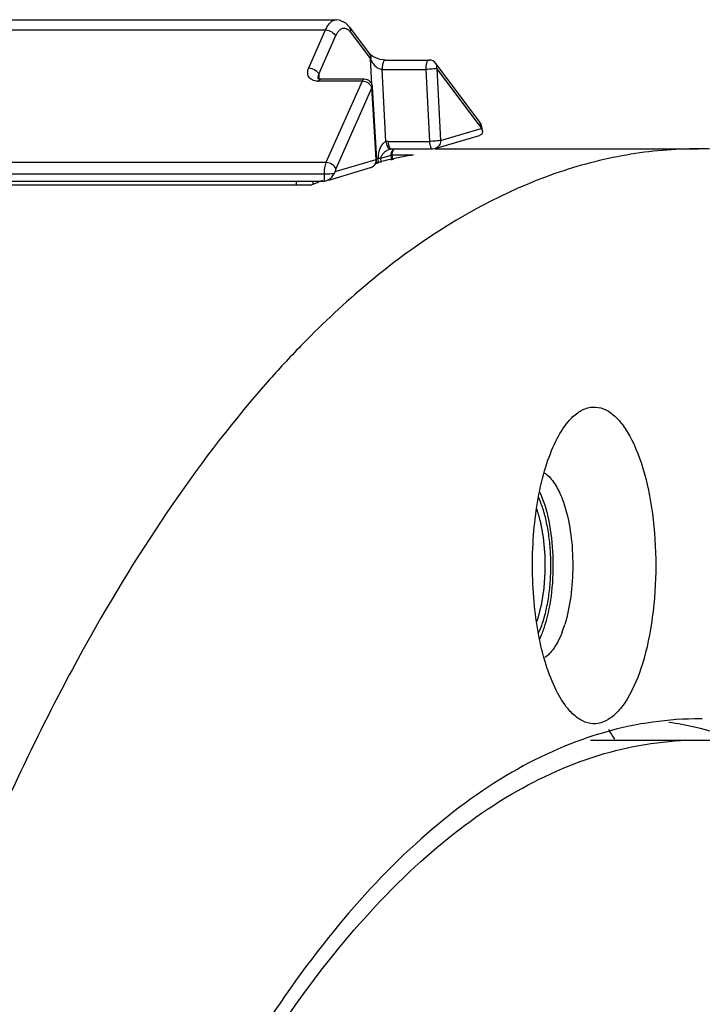
# Model space of a CAD drawing. Units: inches. Extents: x 0 to 64, y 0 to 40.
# Drawn here: x 55.5 to 56.2, y 33.8 to 34.7 of the extents above; entities that cross this region are included whole.
import ezdxf

# ---------------------------------------------------------------- set-up
doc = ezdxf.new("R2010")
doc.units = ezdxf.units.IN
doc.header["$MEASUREMENT"] = 0
doc.layers.add('1', color=7, linetype='Continuous')

msp = doc.modelspace()

# ---------------------------------------------------------------- linework, layer by layer
at = {"layer": '1', "linetype": 'Continuous'}
for p, q in [((53.99759, 34.68961), (55.82892, 34.68961)), ((55.82884, 34.68961), (55.82892, 34.68961)), ((53.98753, 34.68004), (55.81894, 34.68004)), ((55.8032, 34.64458), (55.81894, 34.68004)), ((55.84095, 34.68287), (55.85991, 34.65766)), ((55.81245, 34.63869), (55.82819, 34.67415)), ((55.84191, 34.6782), (55.86086, 34.653)), ((55.86052, 34.657), (55.8599, 34.65767)), ((55.86204, 34.62923), (55.86086, 34.653)), ((55.87473, 34.65201), (55.91541, 34.65201)), ((55.87168, 34.6433), (55.91236, 34.6433)), ((55.87501, 34.57598), (55.87168, 34.6433)), ((55.91236, 34.6433), (55.91569, 34.57615)), ((55.96222, 34.59499), (55.92171, 34.64886)), ((55.92171, 34.64886), (55.92171, 34.64886)), ((55.92266, 34.6442), (55.92598, 34.57705)), ((55.96317, 34.59033), (55.92266, 34.6442)), ((55.81207, 34.6342), (55.81207, 34.63421)), ((55.81245, 34.63869), (55.8127, 34.6343)), ((55.85489, 34.63412), (55.81421, 34.63412)), ((55.85289, 34.6322), (55.81221, 34.6322)), ((55.85289, 34.6322), (55.81924, 34.55641)), ((55.86214, 34.62631), (55.82849, 34.55052)), ((55.86592, 34.5593), (55.86214, 34.62631)), ((55.86653, 34.55967), (55.86275, 34.62669)), ((55.86275, 34.62668), (55.86275, 34.62669)), ((55.92598, 34.57705), (55.96405, 34.58831)), ((55.96499, 34.5869), (55.96483, 34.58827)), ((55.92097, 34.56943), (55.96241, 34.58168)), ((55.96491, 34.58667), (55.96499, 34.5869)), ((55.9651, 34.58563), (55.96499, 34.5869)), ((55.87713, 34.57615), (55.91569, 34.57615)), ((55.87931, 34.56904), (55.87956, 34.56908)), ((55.87956, 34.56908), (55.88018, 34.56911)), ((55.88018, 34.56911), (55.91873, 34.56911)), ((55.88218, 34.56818), (55.88297, 34.56911)), ((55.91873, 34.56911), (55.92096, 34.56943)), ((55.92096, 34.56925), (56.1666, 34.56925)), ((55.86814, 34.55595), (55.86801, 34.56035)), ((55.87056, 34.56057), (55.88009, 34.56339)), ((55.87059, 34.55653), (55.87056, 34.56057)), ((55.8786, 34.56888), (55.87931, 34.56904)), ((55.8786, 34.56888), (55.8786, 34.56888)), ((55.88009, 34.56339), (55.88019, 34.55877)), ((55.88101, 34.56396), (55.88112, 34.55899)), ((55.88101, 34.56353), (55.90055, 34.56353)), ((55.88209, 34.55991), (55.8811, 34.55969)), ((55.81924, 34.55641), (53.87574, 34.55641)), ((55.82186, 34.54014), (55.8609, 34.55168)), ((55.82785, 34.54805), (55.86592, 34.5593)), ((55.86742, 34.5564), (55.86534, 34.55586)), ((55.86744, 34.55579), (55.86537, 34.5553)), ((55.86592, 34.5593), (55.86653, 34.55967)), ((55.88212, 34.55922), (55.88112, 34.55899)), ((55.81742, 34.5456), (53.87385, 34.5456)), ((55.81742, 34.5456), (55.81754, 34.53913)), ((53.87394, 34.53913), (55.81747, 34.53913)), ((55.13527, 34.53561), (55.80612, 34.53561)), ((55.79181, 34.53561), (55.79169, 34.53913)), ((55.80729, 34.53603), (55.80718, 34.53913)), ((55.81754, 34.53913), (55.81946, 34.53943)), ((56.06593, 34.01807), (56.1666, 34.01807))]:
    msp.add_line(p, q, dxfattribs=at)
for points in [[(55.84095, 34.68287), (55.83767, 34.68633), (55.83184, 34.68927), (55.82885, 34.68961)], [(55.87473, 34.652), (55.8729, 34.6521), (55.86981, 34.65262), (55.86632, 34.65368), (55.86308, 34.65519), (55.86084, 34.65672), (55.86052, 34.657)], [(55.81421, 34.63411), (55.813, 34.63421), (55.81203, 34.63449), (55.81187, 34.63458)], [(55.96483, 34.58827), (55.96383, 34.59206), (55.96221, 34.595)], [(55.88101, 34.56396), (55.88125, 34.56601), (55.88218, 34.56818)]]:
    msp.add_lwpolyline(points, dxfattribs=at)
for centre, radius, start, end in [((55.91541, 34.64413), 0.00787, 36.90556, 90), ((55.82672, 34.63502), 0.01467, 181.04099, 183.16822), ((55.85489, 34.62624), 0.00787, 3.20776, 90), ((55.8122, 34.6483), 0.0161, 267.67752, 268.58108), ((55.81221, 34.64858), 0.01638, 268.58237, 270.00337), ((55.95524, 34.58601), 0.00911, 14.56955, 17.66401), ((55.96066, 34.58549), 0.00441, 15.46877, 18.00468), ((55.95992, 34.58518), 0.0052, 5.03171, 6.948), ((55.87712, 34.56285), 0.0133, 89.98011, 99.12482), ((55.88046, 34.57095), 0.00191, 233.55552, 237.26827), ((55.88813, 34.56092), 0.02012, 177.58147, 181.62224), ((55.88956, 34.56086), 0.02155, 173.44057, 177.59127), ((55.88758, 34.56388), 0.00745, 147.48808, 151.41618), ((55.88738, 34.56402), 0.00721, 138.10665, 147.51632), ((55.96963, 34.16222), 0.40721, 99.76633, 102.41274), ((55.85867, 34.55923), 0.00787, 286.16185, 3.22988), ((55.85904, 34.55801), 0.00659, 286.42082, 297.13489), ((55.9717, 34.15281), 0.41684, 102.55337, 104.48738), ((55.98859, 34.10174), 0.47068, 111.52307, 112.80944), ((56.28388, 33.93765), 0.66117, 125.34549, 127.849), ((55.93475, 34.15883), 0.11215, 338.99491, 342.89158), ((56.1666, 33.73081), 0.30695, 89.99935, 90.69165), ((56.1666, 33.73073), 0.30702, 89.3276, 89.9993), ((54.87475, 33.25511), 1.43416, 32.35348, 32.59963), ((56.0924, 33.71668), 0.32118, 77.34007, 81.64496), ((56.09073, 33.70894), 0.32911, 76.34478, 77.3516), ((56.08747, 33.69638), 0.34208, 71.62647, 76.31101), ((54.86167, 33.24682), 1.44964, 32.18615, 32.35362)]:
    msp.add_arc(centre, radius, start, end, dxfattribs=at)
for points, knots in [([(55.81894, 34.68004), (55.81957, 34.68144), (55.82087, 34.68396), (55.82327, 34.68706), (55.82592, 34.68908), (55.82792, 34.6896), (55.82884, 34.68961)], [0, 0, 0, 0, 0.318978, 0.586639, 0.807935, 1, 1, 1, 1]), ([(55.81894, 34.68004), (55.82092, 34.68005), (55.82475, 34.67886), (55.8276, 34.67588), (55.82819, 34.67415)], [0, 0, 0, 0, 0.520373, 1, 1, 1, 1]), ([(55.82819, 34.67415), (55.8287, 34.67528), (55.82976, 34.67732), (55.8317, 34.67982), (55.83386, 34.68143), (55.83549, 34.68182), (55.83624, 34.68181)], [0, 0, 0, 0, 0.319753, 0.587251, 0.807908, 1, 1, 1, 1]), ([(55.83624, 34.68181), (55.83648, 34.6818), (55.83751, 34.68171), (55.8385, 34.68129), (55.83916, 34.68087)], [0, 0, 0, 0, 0.238913, 1, 1, 1, 1]), ([(55.83916, 34.68087), (55.83941, 34.68071), (55.84044, 34.67996), (55.84131, 34.67899), (55.84191, 34.6782)], [0, 0, 0, 0, 0.227285, 1, 1, 1, 1]), ([(55.84095, 34.68287), (55.84143, 34.68224), (55.84211, 34.68069), (55.84207, 34.67902), (55.84191, 34.6782)], [0, 0, 0, 0, 0.485773, 1, 1, 1, 1]), ([(55.86084, 34.65565), (55.86089, 34.65544), (55.86104, 34.65456), (55.86099, 34.65366), (55.86086, 34.653)], [0, 0, 0, 0, 0.244237, 1, 1, 1, 1]), ([(55.86086, 34.653), (55.86168, 34.65079), (55.86374, 34.64756), (55.86765, 34.64432), (55.87032, 34.64331), (55.87168, 34.6433)], [0, 0, 0, 0, 0.465559, 0.729866, 1, 1, 1, 1]), ([(55.87473, 34.65201), (55.87426, 34.652), (55.8735, 34.65146), (55.87287, 34.65045), (55.87221, 34.64887), (55.87172, 34.64645), (55.87164, 34.64439), (55.87168, 34.6433)], [0, 0, 0, 0, 0.145361, 0.247008, 0.369671, 0.666903, 1, 1, 1, 1]), ([(55.91541, 34.65201), (55.91494, 34.65201), (55.91418, 34.65147), (55.91356, 34.65045), (55.91289, 34.64888), (55.9124, 34.64645), (55.91232, 34.64439), (55.91236, 34.6433)], [0, 0, 0, 0, 0.145273, 0.246873, 0.369516, 0.66679, 1, 1, 1, 1]), ([(55.81155, 34.63222), (55.80976, 34.63229), (55.80647, 34.63293), (55.80284, 34.63611), (55.80184, 34.64046), (55.8026, 34.64324), (55.8032, 34.64458)], [0, 0, 0, 0, 0.297501, 0.535686, 0.75666, 1, 1, 1, 1]), ([(55.8032, 34.64458), (55.80518, 34.64459), (55.80901, 34.64341), (55.81186, 34.64042), (55.81245, 34.63869)], [0, 0, 0, 0, 0.520373, 1, 1, 1, 1]), ([(55.92266, 34.6442), (55.9221, 34.64405), (55.92067, 34.64382), (55.91724, 34.64345), (55.91437, 34.64332), (55.91236, 34.6433)], [0, 0, 0, 0, 0.169166, 0.418239, 1, 1, 1, 1]), ([(55.92266, 34.6442), (55.92282, 34.64502), (55.92286, 34.64669), (55.92218, 34.64823), (55.92171, 34.64886)], [0, 0, 0, 0, 0.514414, 1, 1, 1, 1]), ([(55.81205, 34.63475), (55.81205, 34.63507), (55.81206, 34.6364), (55.81224, 34.63772), (55.81245, 34.63869)], [0, 0, 0, 0, 0.245996, 1, 1, 1, 1]), ([(55.81221, 34.6322), (55.81229, 34.63238), (55.81258, 34.63297), (55.81299, 34.63353), (55.81336, 34.63381)], [0, 0, 0, 0, 0.291041, 1, 1, 1, 1]), ([(55.81336, 34.63381), (55.81343, 34.63386), (55.81368, 34.63402), (55.81399, 34.63412), (55.81421, 34.63412)], [0, 0, 0, 0, 0.272341, 1, 1, 1, 1]), ([(55.85489, 34.63412), (55.85471, 34.63412), (55.85418, 34.63398), (55.85345, 34.63329), (55.85307, 34.63261), (55.85289, 34.6322)], [0, 0, 0, 0, 0.192034, 0.540716, 1, 1, 1, 1]), ([(55.861, 34.62834), (55.86088, 34.6285), (55.86033, 34.62914), (55.8597, 34.6297), (55.85919, 34.63008)], [0, 0, 0, 0, 0.242747, 1, 1, 1, 1]), ([(55.86214, 34.62631), (55.86208, 34.62649), (55.86179, 34.62721), (55.86137, 34.62788), (55.861, 34.62834)], [0, 0, 0, 0, 0.238293, 1, 1, 1, 1]), ([(55.86214, 34.62631), (55.8623, 34.62636), (55.86251, 34.62643), (55.86276, 34.6266), (55.86275, 34.62668)], [0, 0, 0, 0, 0.676981, 1, 1, 1, 1]), ([(55.96317, 34.59033), (55.96334, 34.59115), (55.96337, 34.59282), (55.96269, 34.59436), (55.96222, 34.59499)], [0, 0, 0, 0, 0.514227, 1, 1, 1, 1]), ([(55.96392, 34.58878), (55.96388, 34.58889), (55.96374, 34.58931), (55.96355, 34.58972), (55.96339, 34.59)], [0, 0, 0, 0, 0.27216, 1, 1, 1, 1]), ([(55.96511, 34.58498), (55.96508, 34.58429), (55.9646, 34.58276), (55.96319, 34.58191), (55.96241, 34.58168)], [0, 0, 0, 0, 0.456447, 1, 1, 1, 1]), ([(55.86814, 34.56332), (55.86843, 34.56581), (55.86947, 34.56954), (55.87193, 34.57382), (55.87386, 34.57562), (55.87501, 34.57598)], [0, 0, 0, 0, 0.504148, 0.756983, 1, 1, 1, 1]), ([(55.87501, 34.57598), (55.8753, 34.57439), (55.87594, 34.57219), (55.87739, 34.56992), (55.87826, 34.56922), (55.87869, 34.56909)], [0, 0, 0, 0, 0.602898, 0.833083, 1, 1, 1, 1]), ([(55.87713, 34.57615), (55.87719, 34.57472), (55.87746, 34.57272), (55.87838, 34.57048), (55.87899, 34.56967), (55.87933, 34.56942)], [0, 0, 0, 0, 0.592394, 0.824697, 1, 1, 1, 1]), ([(55.87943, 34.56935), (55.87949, 34.56931), (55.87972, 34.56918), (55.87998, 34.56911), (55.88018, 34.56911)], [0, 0, 0, 0, 0.267582, 1, 1, 1, 1]), ([(56.1666, 34.56925), (56.14417, 34.56925), (56.09863, 34.56526), (56.0065, 34.541), (55.94176, 34.50558), (55.90139, 34.47696)], [0, 0, 0, 0, 0.236383, 0.478633, 1, 1, 1, 1]), ([(55.92598, 34.57705), (55.92542, 34.5769), (55.92399, 34.57667), (55.92056, 34.57631), (55.91769, 34.57617), (55.91569, 34.57615)], [0, 0, 0, 0, 0.168972, 0.417896, 1, 1, 1, 1]), ([(55.91569, 34.57615), (55.91572, 34.57523), (55.91593, 34.57349), (55.91656, 34.57105), (55.91778, 34.56911), (55.91873, 34.56911)], [0, 0, 0, 0, 0.344972, 0.641008, 1, 1, 1, 1]), ([(55.92598, 34.57705), (55.92607, 34.5754), (55.92528, 34.57202), (55.92247, 34.56988), (55.92097, 34.56943)], [0, 0, 0, 0, 0.513338, 1, 1, 1, 1]), ([(56.94722, 30.41946), (56.97732, 30.51687), (57.03118, 30.72101), (57.09233, 31.04058), (57.13569, 31.379), (57.16039, 31.72967), (57.16594, 32.08581), (57.15223, 32.44047), (57.11954, 32.78677), (57.06851, 33.11798), (57.00016, 33.4277), (56.91584, 33.71), (56.81718, 33.95957), (56.70603, 34.17173), (56.60086, 34.31951), (56.5113, 34.41351), (56.42584, 34.48577), (56.33342, 34.53857), (56.23737, 34.56492), (56.18995, 34.56925), (56.1666, 34.56925)], [0, 0, 0, 0, 0.067393, 0.139408, 0.214946, 0.292795, 0.371675, 0.450278, 0.5273, 0.601486, 0.671668, 0.736806, 0.796045, 0.848788, 0.894801, 0.915377, 0.934447, 0.968724, 0.984569, 1, 1, 1, 1]), ([(55.86801, 34.56035), (55.86828, 34.56036), (55.86913, 34.56042), (55.86998, 34.56048), (55.87056, 34.56057)], [0, 0, 0, 0, 0.311037, 1, 1, 1, 1]), ([(55.87056, 34.56057), (55.87058, 34.56158), (55.87143, 34.56348), (55.87335, 34.56571), (55.87571, 34.56762), (55.87758, 34.56858), (55.8786, 34.56888)], [0, 0, 0, 0, 0.249846, 0.486726, 0.734891, 1, 1, 1, 1]), ([(55.88009, 34.56339), (55.88008, 34.56374), (55.88013, 34.56514), (55.88054, 34.56653), (55.88104, 34.56745)], [0, 0, 0, 0, 0.253961, 1, 1, 1, 1]), ([(55.88009, 34.56339), (55.88033, 34.56347), (55.88065, 34.56357), (55.88101, 34.56384), (55.88101, 34.56396)], [0, 0, 0, 0, 0.675942, 1, 1, 1, 1]), ([(55.81924, 34.55641), (55.81855, 34.55487), (55.81764, 34.55126), (55.81739, 34.54759), (55.81742, 34.5456)], [0, 0, 0, 0, 0.459333, 1, 1, 1, 1]), ([(55.82849, 34.55052), (55.82789, 34.55224), (55.82505, 34.55523), (55.82122, 34.55641), (55.81924, 34.55641)], [0, 0, 0, 0, 0.479627, 1, 1, 1, 1]), ([(55.86552, 34.55627), (55.86522, 34.55539), (55.86432, 34.55374), (55.86285, 34.55255), (55.86204, 34.55214)], [0, 0, 0, 0, 0.507509, 1, 1, 1, 1]), ([(55.82675, 34.54583), (55.82612, 34.5458), (55.82301, 34.54569), (55.8199, 34.54562), (55.81742, 34.5456)], [0, 0, 0, 0, 0.201806, 1, 1, 1, 1]), ([(55.81946, 34.53943), (55.8203, 34.53968), (55.8233, 34.5411), (55.82561, 34.54371), (55.82675, 34.54583)], [0, 0, 0, 0, 0.266772, 1, 1, 1, 1]), ([(55.82675, 34.54583), (55.82686, 34.54602), (55.82724, 34.54676), (55.82759, 34.5475), (55.82785, 34.54805)], [0, 0, 0, 0, 0.26853, 1, 1, 1, 1]), ([(55.82849, 34.55052), (55.82841, 34.55034), (55.82811, 34.54955), (55.82794, 34.5487), (55.82785, 34.54805)], [0, 0, 0, 0, 0.222602, 1, 1, 1, 1]), ([(55.87819, 34.45973), (55.87132, 34.4544), (55.84329, 34.43177), (55.81691, 34.40711), (55.79781, 34.38757)], [0, 0, 0, 0, 0.241494, 1, 1, 1, 1]), ([(55.79781, 34.38757), (55.78719, 34.3767), (55.74345, 34.32965), (55.70418, 34.27854), (55.67636, 34.23818)], [0, 0, 0, 0, 0.236706, 1, 1, 1, 1]), ([(56.04499, 34.31469), (56.04765, 34.31787), (56.05313, 34.32331), (56.06297, 34.3284), (56.0734, 34.32892), (56.08343, 34.32475), (56.09262, 34.3166), (56.10472, 34.29964), (56.11636, 34.27003), (56.12488, 34.22789), (56.12781, 34.18071), (56.12483, 34.1336), (56.11868, 34.10316), (56.11434, 34.08913)], [0, 0, 0, 0, 0.042754, 0.078883, 0.112027, 0.147128, 0.188259, 0.237498, 0.361256, 0.513248, 0.680747, 0.848163, 1, 1, 1, 1]), ([(56.02427, 34.27267), (56.02681, 34.28091), (56.03234, 34.29564), (56.04047, 34.30927), (56.04499, 34.31469)], [0, 0, 0, 0, 0.549654, 1, 1, 1, 1]), ([(56.04499, 34.04711), (56.0406, 34.05237), (56.03267, 34.06553), (56.02004, 34.09861), (56.0114, 34.14881), (56.01125, 34.21133), (56.0183, 34.25336), (56.02427, 34.27267)], [0, 0, 0, 0, 0.088416, 0.195999, 0.455397, 0.73932, 1, 1, 1, 1]), ([(56.02286, 34.26709), (56.02321, 34.26688), (56.02467, 34.26593), (56.026, 34.26482), (56.02696, 34.26391)], [0, 0, 0, 0, 0.238197, 1, 1, 1, 1]), ([(56.02696, 34.26391), (56.03039, 34.26062), (56.03648, 34.25139), (56.04033, 34.24122), (56.0421, 34.2354)], [0, 0, 0, 0, 0.438292, 1, 1, 1, 1]), ([(56.0238, 34.12584), (56.02683, 34.13564), (56.03081, 34.15696), (56.03191, 34.18951), (56.02844, 34.22084), (56.02283, 34.24041), (56.01894, 34.24878)], [0, 0, 0, 0, 0.246114, 0.516767, 0.778567, 1, 1, 1, 1]), ([(56.022, 34.12951), (56.02335, 34.13387), (56.02563, 34.14313), (56.02788, 34.15769), (56.02902, 34.17309), (56.02902, 34.18876), (56.02788, 34.20416), (56.02563, 34.21871), (56.02236, 34.23191), (56.01939, 34.24003), (56.01771, 34.24372)], [0, 0, 0, 0, 0.117824, 0.24562, 0.37964, 0.515765, 0.649771, 0.777546, 0.895332, 1, 1, 1, 1]), ([(55.67636, 34.23818), (55.64712, 34.19575), (55.59073, 34.10354), (55.51529, 33.95226), (55.44585, 33.78312), (55.40528, 33.66337), (55.38598, 33.60093)], [0, 0, 0, 0, 0.220025, 0.460562, 0.721, 1, 1, 1, 1]), ([(56.01717, 34.13195), (56.01741, 34.13291), (56.01789, 34.13483), (56.01861, 34.13771), (56.01921, 34.14011), (56.01969, 34.14203), (56.01999, 34.14323), (56.0202, 34.14407), (56.02032, 34.14455), (56.0204, 34.14485), (56.02046, 34.14508), (56.0205, 34.14535), (56.02057, 34.14583), (56.02072, 34.14677), (56.02092, 34.14812), (56.02125, 34.15029), (56.02166, 34.15299), (56.02207, 34.1557), (56.02235, 34.15759), (56.02252, 34.15867), (56.02261, 34.15935), (56.02271, 34.15988), (56.02274, 34.16046), (56.02281, 34.16146), (56.02294, 34.16346), (56.02313, 34.16632), (56.02336, 34.16975), (56.02355, 34.17261), (56.02367, 34.17461), (56.02376, 34.17576), (56.02372, 34.1769), (56.02371, 34.17832), (56.02368, 34.1806), (56.02365, 34.18345), (56.02361, 34.1863), (56.02358, 34.18858), (56.02355, 34.19001), (56.02356, 34.19115), (56.02345, 34.19228), (56.02327, 34.19425), (56.02301, 34.19707), (56.0227, 34.20046), (56.02243, 34.20328), (56.02225, 34.20526), (56.02216, 34.20625), (56.02211, 34.20681), (56.022, 34.20733), (56.02189, 34.20799), (56.0217, 34.20904), (56.02137, 34.21089), (56.02089, 34.21351), (56.02041, 34.21614), (56.02003, 34.21825), (56.01979, 34.21956), (56.01963, 34.22048), (56.01954, 34.22094), (56.0195, 34.22121), (56.01939, 34.22155), (56.01924, 34.22208), (56.01897, 34.22301), (56.01863, 34.22418), (56.01809, 34.22605), (56.01742, 34.22838), (56.01661, 34.23119), (56.01607, 34.23305), (56.0158, 34.23399)], [0, 0, 0, 0, 0.03125, 0.0625, 0.09375, 0.109375, 0.125, 0.132812, 0.136719, 0.140625, 0.142578, 0.144531, 0.148438, 0.15625, 0.171875, 0.1875, 0.21875, 0.25, 0.265625, 0.273438, 0.28125, 0.285156, 0.289062, 0.296875, 0.3125, 0.34375, 0.375, 0.40625, 0.421875, 0.429688, 0.4375, 0.453125, 0.46875, 0.5, 0.53125, 0.546875, 0.5625, 0.570312, 0.578125, 0.59375, 0.625, 0.65625, 0.6875, 0.703125, 0.710938, 0.714844, 0.71875, 0.726562, 0.734375, 0.75, 0.78125, 0.8125, 0.828125, 0.84375, 0.851562, 0.855469, 0.857422, 0.859375, 0.867188, 0.875, 0.890625, 0.90625, 0.9375, 0.96875, 1, 1, 1, 1]), ([(56.0421, 34.2354), (56.04467, 34.22697), (56.04829, 34.20874), (56.05001, 34.18055), (56.0482, 34.1524), (56.04452, 34.13422), (56.04193, 34.12584)], [0, 0, 0, 0, 0.238354, 0.500586, 0.76249, 1, 1, 1, 1]), ([(56.01611, 34.12871), (56.01613, 34.12876), (56.01616, 34.12886), (56.01621, 34.129), (56.01624, 34.12909), (56.01629, 34.12923), (56.01636, 34.12943), (56.01642, 34.12963), (56.01647, 34.12978), (56.0165, 34.12987), (56.01654, 34.12998), (56.01658, 34.13009), (56.0166, 34.13015), (56.01664, 34.13029), (56.01669, 34.13044), (56.01674, 34.1306), (56.0168, 34.13076), (56.01683, 34.13088), (56.01687, 34.13098), (56.0169, 34.13109), (56.01692, 34.13117), (56.01695, 34.13126), (56.01701, 34.13146), (56.01708, 34.13168), (56.01714, 34.13186), (56.01717, 34.13195)], [0, 0, 0, 0, 0.0625, 0.125, 0.15625, 0.1875, 0.25, 0.3125, 0.34375, 0.375, 0.4375, 0.46875, 0.5, 0.53125, 0.5625, 0.625, 0.65625, 0.6875, 0.75, 0.78125, 0.8125, 0.84375, 0.875, 0.9375, 1, 1, 1, 1]), ([(56.01758, 34.1178), (56.01799, 34.11869), (56.01966, 34.12252), (56.02106, 34.12646), (56.022, 34.12951)], [0, 0, 0, 0, 0.236663, 1, 1, 1, 1]), ([(56.01857, 34.11223), (56.01906, 34.11327), (56.02106, 34.1177), (56.0227, 34.12229), (56.0238, 34.12584)], [0, 0, 0, 0, 0.235701, 1, 1, 1, 1]), ([(56.03944, 34.11863), (56.03903, 34.11757), (56.03744, 34.11363), (56.03556, 34.10979), (56.03398, 34.10709)], [0, 0, 0, 0, 0.265881, 1, 1, 1, 1]), ([(56.03398, 34.10709), (56.0332, 34.10575), (56.03027, 34.10119), (56.0265, 34.09702), (56.02322, 34.09493)], [0, 0, 0, 0, 0.286007, 1, 1, 1, 1]), ([(56.11434, 34.08913), (56.11081, 34.07773), (56.10462, 34.06197), (56.09253, 34.0451), (56.08335, 34.03701), (56.07334, 34.03287), (56.06294, 34.03342), (56.05311, 34.0385), (56.04764, 34.04394), (56.04499, 34.04711)], [0, 0, 0, 0, 0.342348, 0.478541, 0.592288, 0.68949, 0.781336, 0.881468, 1, 1, 1, 1]), ([(56.16289, 34.03773), (56.13316, 34.03737), (56.07146, 34.02742), (55.98268, 33.98639), (55.89734, 33.92073), (55.81607, 33.83168), (55.73944, 33.72038), (55.66817, 33.58811), (55.6031, 33.4364), (55.56576, 33.32766), (55.54811, 33.27055)], [0, 0, 0, 0, 0.085827, 0.177526, 0.279498, 0.394551, 0.524102, 0.668515, 0.827479, 1, 1, 1, 1]), ([(55.55412, 33.25831), (55.57169, 33.31516), (55.60885, 33.42335), (55.67368, 33.57423), (55.74468, 33.70565), (55.82106, 33.81606), (55.90207, 33.90418), (55.98713, 33.96888), (56.07563, 34.00888), (56.13704, 34.01807), (56.1666, 34.01807)], [0, 0, 0, 0, 0.1728, 0.33189, 0.476365, 0.605859, 0.720776, 0.822578, 0.914149, 1, 1, 1, 1]), ([(56.1666, 34.01807), (56.18492, 34.01807), (56.22213, 34.01467), (56.29749, 33.994), (56.37, 33.95257), (56.43706, 33.89587), (56.50733, 33.82212), (56.58985, 33.70617), (56.67706, 33.5397), (56.75447, 33.34389), (56.82063, 33.1224), (56.87425, 32.87938), (56.91429, 32.6195), (56.93994, 32.34779), (56.9507, 32.06952), (56.94634, 31.79009), (56.92696, 31.51495), (56.89294, 31.24942), (56.84496, 30.99868), (56.80271, 30.83851), (56.77909, 30.76208)], [0, 0, 0, 0, 0.015431, 0.031276, 0.065553, 0.084623, 0.105199, 0.151212, 0.203955, 0.263194, 0.328332, 0.398514, 0.4727, 0.549723, 0.628325, 0.707205, 0.785054, 0.860592, 0.932607, 1, 1, 1, 1])]:
    msp.add_open_spline(points, degree=3, knots=knots, dxfattribs=at)
for points in [[(55.85991, 34.65766), (55.86035, 34.65707), (55.86067, 34.65637), (55.86084, 34.65565)], [(55.85466, 34.63204), (55.85407, 34.63215), (55.85348, 34.6322), (55.85289, 34.6322)], [(55.85919, 34.63008), (55.85786, 34.63105), (55.85628, 34.63174), (55.85466, 34.63204)], [(55.96339, 34.59), (55.96332, 34.59011), (55.96325, 34.59022), (55.96317, 34.59033)], [(55.96405, 34.58831), (55.96441, 34.58788), (55.96468, 34.58738), (55.96485, 34.58685)], [(55.96491, 34.58667), (55.96499, 34.58639), (55.96505, 34.5861), (55.96508, 34.58581)], [(55.9651, 34.58563), (55.96512, 34.58541), (55.96512, 34.58519), (55.96511, 34.58498)], [(55.87869, 34.56909), (55.87889, 34.56903), (55.87911, 34.56901), (55.87931, 34.56904)], [(55.86592, 34.5593), (55.86597, 34.55828), (55.86584, 34.55724), (55.86552, 34.55627)]]:
    msp.add_open_spline(points, degree=3, dxfattribs=at)

doc.saveas('drawing.dxf')
